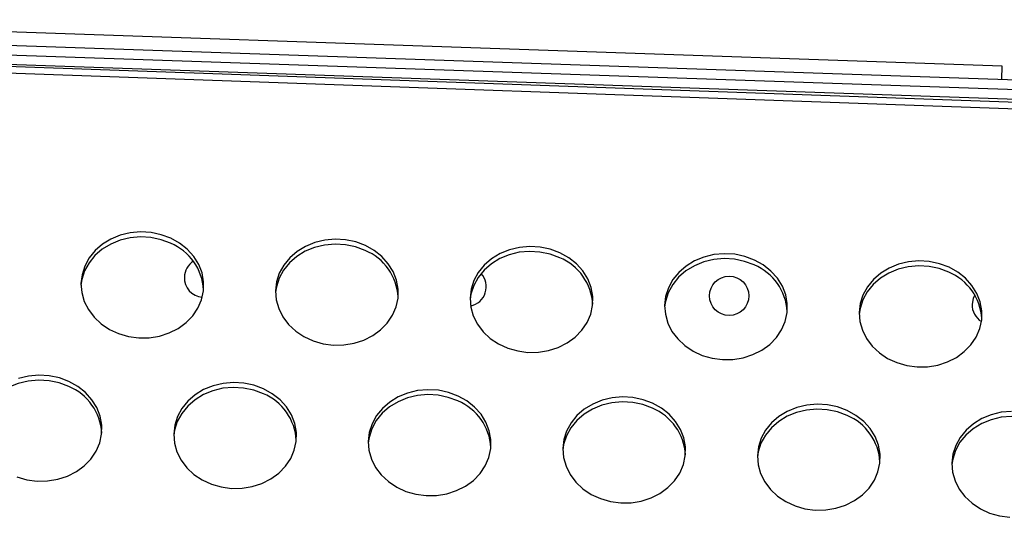
# Model space of a CAD drawing. Units: millimetres. Extents: x 15377.1 to 15391.2, y 19019.7 to 19030.5.
# Drawn here: x 15384.1 to 15384.3, y 19025 to 19025.1 of the extents above; entities that cross this region are included whole.
import ezdxf

# ---------------------------------------------------------------- set-up
doc = ezdxf.new("R2010")
doc.units = ezdxf.units.MM

msp = doc.modelspace()

# ---------------------------------------------------------------- linework, layer by layer
at = {"color": 7, "linetype": 'Continuous', "lineweight": 25}
for p, q in [((15384.86598629695, 19025.09525732677), (15383.84940968089, 19025.13145696767)), ((15384.84103092396, 19025.0973430482), (15383.87590375148, 19025.13060835487)), ((15383.9550381599, 19025.13188291894), (15384.76279031461, 19025.10404190078)), ((15384.30572944301, 19025.12249741182), (15384.03189205322, 19025.13193584128)), ((15384.86594261214, 19025.09390083165), (15383.84936599608, 19025.13010047255)), ((15383.95496926625, 19025.12988410589), (15384.76272142096, 19025.10204308772)), ((15384.30563642752, 19025.11979875095), (15384.30572944301, 19025.12249741182))]:
    msp.add_line(p, q, dxfattribs=at)
at = {"color": 7, "linetype": 'Continuous', "lineweight": 25, "flags": 128}
for points in [[(15384.13649453738, 19025.08740677255), (15384.1345393209, 19025.08813354055), (15384.1324738512, 19025.08856572594), (15384.13035754808, 19025.08869089555), (15384.12825129373, 19025.08850544846), (15384.12621568124, 19025.08801471966), (15384.1243092715, 19025.08723282652), (15384.12258690842, 19025.08618226268), (15384.12109814127, 19025.08489325094), (15384.11988579916, 19025.08340287384), (15384.11898475896, 19025.08175400681), (15384.11842094198, 19025.07999408475), (15384.11821056818, 19025.07817373739), (15384.11835968964, 19025.07634533285), (15384.11886401642, 19025.07456147098), (15384.11970903995, 19025.07287347024), (15384.12087045043, 19025.07132989134), (15384.1223148362, 19025.06997514022), (15384.12400064492, 19025.06884819061), (15384.12587937893, 19025.06798146282), (15384.12789699049, 19025.06739989101), (15384.12999543658, 19025.06712020594), (15384.13211434872, 19025.06715045365), (15384.13419276967, 19025.06748976396), (15384.13617090705, 19025.06812837554), (15384.13799185344, 19025.06904791668), (15384.13960322353, 19025.07022193389), (15384.14095866114, 19025.07161665279), (15384.1420191728, 19025.07319194989), (15384.14275424951, 19025.07490250674), (15384.14314274446, 19025.07669911374), (15384.14317348136, 19025.07853008578), (15384.14284557595, 19025.08034274913), (15384.14216846149, 19025.08208495676), (15384.14116161732, 19025.08370658854), (15384.13985400852, 19025.08516099305), (15384.13828325261, 19025.08640632975), (15384.13649453738, 19025.08740677255)], [(15384.13645530906, 19025.08639943322), (15384.13450009259, 19025.08712620121), (15384.13243462289, 19025.08755838661), (15384.13031831977, 19025.08768355622), (15384.12821206542, 19025.08749810913), (15384.12617645294, 19025.08700738033), (15384.12427004319, 19025.08622548718), (15384.12254768011, 19025.08517492334), (15384.12105891296, 19025.08388591162), (15384.11984657085, 19025.08239553451), (15384.11894553066, 19025.08074666747), (15384.11838171367, 19025.0789867454), (15384.11821032415, 19025.07787587652)], [(15384.17609132699, 19025.08593224831), (15384.17413611051, 19025.08665901631), (15384.17207064081, 19025.0870912017), (15384.16995433769, 19025.0872163713), (15384.16784808334, 19025.08703092422), (15384.16581247085, 19025.08654019542), (15384.16390606111, 19025.08575830227), (15384.16218369803, 19025.08470773844), (15384.16069493088, 19025.0834187267), (15384.15948258877, 19025.08192834961), (15384.15858154858, 19025.08027948257), (15384.15801773159, 19025.07851956049), (15384.15780735779, 19025.07669921316), (15384.15795647926, 19025.07487080861), (15384.15846080603, 19025.07308694674), (15384.15930582955, 19025.07139894599), (15384.16046724003, 19025.06985536709), (15384.16191162581, 19025.06850061597), (15384.16359743452, 19025.06737366637), (15384.16547616854, 19025.06650693858), (15384.1674937801, 19025.06592536677), (15384.16959222619, 19025.0656456817), (15384.17171113833, 19025.06567592941), (15384.17378955928, 19025.06601523972), (15384.17576769666, 19025.0666538513), (15384.17758864305, 19025.06757339244), (15384.17920001314, 19025.06874740964), (15384.18055545075, 19025.07014212855), (15384.18161596241, 19025.07171742564), (15384.18235103912, 19025.0734279825), (15384.18273953407, 19025.0752245895), (15384.18277027097, 19025.07705556154), (15384.18244236557, 19025.07886822489), (15384.18176525111, 19025.08061043252), (15384.18075840694, 19025.08223206429), (15384.17945079813, 19025.08368646881), (15384.17788004222, 19025.0849318055), (15384.17609132699, 19025.08593224831)], [(15384.17605209867, 19025.08492490898), (15384.1740968822, 19025.08565167698), (15384.1720314125, 19025.08608386236), (15384.16991510938, 19025.08620903197), (15384.16780885503, 19025.08602358488), (15384.16577324254, 19025.08553285608), (15384.1638668328, 19025.08475096294), (15384.16214446972, 19025.0837003991), (15384.16065570257, 19025.08241138737), (15384.15944336046, 19025.08092101026), (15384.15854232027, 19025.07927214323), (15384.15797850327, 19025.07751222117), (15384.15780711376, 19025.07640135227)], [(15384.21564888829, 19025.08345038474), (15384.21369367181, 19025.08417715273), (15384.21162820211, 19025.08460933812), (15384.20951189899, 19025.08473450773), (15384.20740564464, 19025.08454906064), (15384.20537003215, 19025.08405833184), (15384.20346362241, 19025.0832764387), (15384.20174125933, 19025.08222587486), (15384.20025249218, 19025.08093686312), (15384.19904015007, 19025.07944648603), (15384.19813910987, 19025.07779761899), (15384.19757529289, 19025.07603769693), (15384.19740390337, 19025.07492682803)], [(15384.21568811659, 19025.08445772407), (15384.21373290011, 19025.08518449207), (15384.21166743042, 19025.08561667746), (15384.2095511273, 19025.08574184707), (15384.20744487295, 19025.08555639998), (15384.20540926046, 19025.08506567118), (15384.20350285071, 19025.08428377803), (15384.20178048764, 19025.08323321419), (15384.20029172049, 19025.08194420246), (15384.19907937838, 19025.08045382536), (15384.19817833819, 19025.07880495832), (15384.1976145212, 19025.07704503626), (15384.1974041474, 19025.07522468891), (15384.19755326887, 19025.07339628437), (15384.19805759564, 19025.0716124225), (15384.19890261916, 19025.06992442175), (15384.20006402965, 19025.06838084285), (15384.20150841542, 19025.06702609173), (15384.20319422414, 19025.06589914213), (15384.20507295815, 19025.06503241434), (15384.20709056971, 19025.06445084253), (15384.20918901579, 19025.06417115745), (15384.21130792793, 19025.06420140517), (15384.21338634889, 19025.06454071548), (15384.21536448626, 19025.06517932706), (15384.21718543266, 19025.0660988682), (15384.21879680275, 19025.0672728854), (15384.22015224036, 19025.0686676043), (15384.22121275202, 19025.0702429014), (15384.22194782873, 19025.07195345826), (15384.22233632368, 19025.07375006526), (15384.22236706058, 19025.0755810373), (15384.22203915517, 19025.07739370065), (15384.22136204071, 19025.07913590828), (15384.22035519654, 19025.08075754005), (15384.21904758774, 19025.08221194457), (15384.21747683182, 19025.08345728127), (15384.21568811659, 19025.08445772407)], [(15384.25524567789, 19025.0819758605), (15384.25329046142, 19025.08270262848), (15384.25122499172, 19025.08313481388), (15384.2491086886, 19025.08325998349), (15384.24700243424, 19025.0830745364), (15384.24496682177, 19025.0825838076), (15384.24306041201, 19025.08180191445), (15384.24133804894, 19025.08075135062), (15384.23984928179, 19025.07946233888), (15384.23863693968, 19025.07797196178), (15384.23773589949, 19025.07632309475), (15384.2371720825, 19025.07456317268), (15384.23700069298, 19025.07345230379)], [(15384.2552849062, 19025.08298319982), (15384.25332968973, 19025.08370996782), (15384.25126422003, 19025.08414215322), (15384.24914791691, 19025.08426732282), (15384.24704166255, 19025.08408187574), (15384.24500605007, 19025.08359114694), (15384.24309964033, 19025.08280925379), (15384.24137727725, 19025.08175868995), (15384.2398885101, 19025.08046967822), (15384.23867616799, 19025.07897930112), (15384.23777512779, 19025.07733043408), (15384.23721131081, 19025.07557051201), (15384.23700093701, 19025.07375016467), (15384.23715005847, 19025.07192176013), (15384.23765438525, 19025.07013789825), (15384.23849940877, 19025.06844989751), (15384.23966081925, 19025.06690631861), (15384.24110520503, 19025.06555156749), (15384.24279101375, 19025.06442461789), (15384.24466974776, 19025.06355789009), (15384.24668735932, 19025.06297631827), (15384.2487858054, 19025.06269663321), (15384.25090471755, 19025.06272688093), (15384.2529831385, 19025.06306619123), (15384.25496127588, 19025.06370480281), (15384.25678222227, 19025.06462434396), (15384.25839359236, 19025.06579836116), (15384.25974902997, 19025.06719308006), (15384.26080954163, 19025.06876837716), (15384.26154461834, 19025.07047893401), (15384.26193311329, 19025.07227554101), (15384.26196385018, 19025.07410651305), (15384.26163594479, 19025.0759191764), (15384.26095883032, 19025.07766138403), (15384.25995198615, 19025.07928301581), (15384.25864437735, 19025.08073742033), (15384.25707362144, 19025.08198275702), (15384.2552849062, 19025.08298319982)], [(15384.29488169582, 19025.08150867558), (15384.29292647934, 19025.08223544358), (15384.29086100963, 19025.08266762898), (15384.28874470652, 19025.08279279858), (15384.28663845216, 19025.08260735149), (15384.28460283969, 19025.08211662269), (15384.28269642994, 19025.08133472955), (15384.28097406686, 19025.08028416571), (15384.27948529971, 19025.07899515397), (15384.2782729576, 19025.07750477687), (15384.27737191741, 19025.07585590984), (15384.27680810042, 19025.07409598777), (15384.27659772662, 19025.07227564042), (15384.27674684809, 19025.07044723589), (15384.27725117486, 19025.06866337401), (15384.27809619838, 19025.06697537327), (15384.27925760887, 19025.06543179437), (15384.28070199464, 19025.06407704325), (15384.28238780336, 19025.06295009365), (15384.28426653737, 19025.06208336585), (15384.28628414893, 19025.06150179404), (15384.28838259501, 19025.06122210897), (15384.29050150716, 19025.06125235668), (15384.29257992811, 19025.06159166699), (15384.29455806549, 19025.06223027857), (15384.29637901188, 19025.06314981972), (15384.29799038197, 19025.06432383692), (15384.29934581958, 19025.06571855582), (15384.30040633124, 19025.06729385292), (15384.30114140795, 19025.06900440977), (15384.3015299029, 19025.07080101677), (15384.30156063979, 19025.07263198882), (15384.30123273439, 19025.07444465216), (15384.30055561993, 19025.07618685979), (15384.29954877577, 19025.07780849157), (15384.29824116696, 19025.07926289608), (15384.29667041105, 19025.08050823278), (15384.29488169582, 19025.08150867558)], [(15384.2948424675, 19025.08050133625), (15384.29288725102, 19025.08122810425), (15384.29082178133, 19025.08166028964), (15384.28870547821, 19025.08178545924), (15384.28659922385, 19025.08160001216), (15384.28456361138, 19025.08110928336), (15384.28265720163, 19025.08032739021), (15384.28093483855, 19025.07927682637), (15384.2794460714, 19025.07798781464), (15384.27823372929, 19025.07649743754), (15384.27733268909, 19025.0748485705), (15384.27676887211, 19025.07308864844), (15384.27659748259, 19025.07197777954)], [(15384.30013428106, 19025.07587463867), (15384.29980027088, 19025.07515257601), (15384.29958205405, 19025.07398037653)], [(15384.11573141998, 19025.05722343831), (15384.1137762035, 19025.0579502063), (15384.1117107338, 19025.05838239169), (15384.10959443068, 19025.0585075613), (15384.10748817633, 19025.05832211421), (15384.10545256385, 19025.05783138542), (15384.10354615411, 19025.05704949227), (15384.10182379103, 19025.05599892843), (15384.10033502388, 19025.05470991669), (15384.09912268177, 19025.0532195396), (15384.09822164157, 19025.05157067256), (15384.09765782458, 19025.04981075049), (15384.09748643506, 19025.0486998816)], [(15384.11577064829, 19025.05823077764), (15384.11381543181, 19025.05895754564), (15384.11174996211, 19025.05938973103), (15384.10963365899, 19025.05951490064), (15384.10752740464, 19025.05932945355), (15384.10549179216, 19025.05883872475)], [(15384.10515548985, 19025.03880546791), (15384.10717310141, 19025.03822389609), (15384.10927154749, 19025.03794421102), (15384.11139045963, 19025.03797445873), (15384.11346888059, 19025.03831376905), (15384.11544701796, 19025.03895238063), (15384.11726796436, 19025.03987192177), (15384.11887933445, 19025.04104593897), (15384.12023477206, 19025.04244065787), (15384.12129528371, 19025.04401595497), (15384.12203036043, 19025.04572651182), (15384.12241885538, 19025.04752311883), (15384.12244959228, 19025.04935409086), (15384.12212168687, 19025.05116675422), (15384.12144457241, 19025.05290896185), (15384.12043772824, 19025.05453059362), (15384.11913011944, 19025.05598499814), (15384.11755936352, 19025.05723033484), (15384.11577064829, 19025.05823077764)], [(15384.15532820959, 19025.05574891406), (15384.15337299311, 19025.05647568206), (15384.15130752341, 19025.05690786745), (15384.14919122029, 19025.05703303706), (15384.14708496594, 19025.05684758997), (15384.14504935346, 19025.05635686117), (15384.14314294371, 19025.05557496802), (15384.14142058064, 19025.05452440419), (15384.13993181349, 19025.05323539245), (15384.13871947138, 19025.05174501535), (15384.13781843118, 19025.05009614832), (15384.13725461419, 19025.04833622625), (15384.13708322467, 19025.04722535735)], [(15384.1553674379, 19025.0567562534), (15384.15341222142, 19025.05748302139), (15384.15134675173, 19025.05791520679), (15384.1492304486, 19025.05804037639), (15384.14712419425, 19025.0578549293), (15384.14508858177, 19025.0573642005), (15384.14318217203, 19025.05658230736), (15384.14145980895, 19025.05553174352), (15384.1399710418, 19025.05424273179), (15384.13875869968, 19025.05275235468), (15384.13785765949, 19025.05110348765), (15384.1372938425, 19025.04934356558), (15384.13708346871, 19025.04752321824), (15384.13723259017, 19025.0456948137), (15384.13773691695, 19025.04391095182), (15384.13858194047, 19025.04222295108), (15384.13974335095, 19025.04067937217), (15384.14118773672, 19025.03932462106), (15384.14287354544, 19025.03819767146), (15384.14475227946, 19025.03733094366), (15384.14676989101, 19025.03674937185), (15384.1488683371, 19025.03646968678), (15384.15098724924, 19025.03649993449), (15384.1530656702, 19025.0368392448), (15384.15504380757, 19025.03747785638), (15384.15686475396, 19025.03839739753), (15384.15847612406, 19025.03957141473), (15384.15983156167, 19025.04096613364), (15384.16089207333, 19025.04254143073), (15384.16162715004, 19025.04425198758), (15384.16201564499, 19025.04604859459), (15384.16204638188, 19025.04787956663), (15384.16171847648, 19025.04969222998), (15384.16104136202, 19025.05143443761), (15384.16003451785, 19025.05305606938), (15384.15872690905, 19025.0545104739), (15384.15715615313, 19025.05575581059), (15384.1553674379, 19025.0567562534)], [(15384.19496422751, 19025.05528172916), (15384.19300901103, 19025.05600849715), (15384.19094354133, 19025.05644068254), (15384.18882723821, 19025.05656585215), (15384.18672098386, 19025.05638040507), (15384.18468537138, 19025.05588967626), (15384.18277896163, 19025.05510778312), (15384.18105659856, 19025.05405721928), (15384.1795678314, 19025.05276820754), (15384.17835548929, 19025.05127783044), (15384.1774544491, 19025.04962896341), (15384.17689063211, 19025.04786904134), (15384.17668025832, 19025.046048694), (15384.17682937978, 19025.04422028946), (15384.17733370656, 19025.04243642758), (15384.17817873008, 19025.04074842684), (15384.17934014056, 19025.03920484793), (15384.18078452634, 19025.03785009682), (15384.18247033505, 19025.03672314722), (15384.18434906907, 19025.03585641942), (15384.18636668063, 19025.03527484761), (15384.18846512671, 19025.03499516254), (15384.19058403885, 19025.03502541025), (15384.19266245981, 19025.03536472056), (15384.19464059718, 19025.03600333214), (15384.19646154358, 19025.03692287329), (15384.19807291367, 19025.03809689049), (15384.19942835128, 19025.03949160939), (15384.20048886294, 19025.04106690649), (15384.20122393965, 19025.04277746334), (15384.2016124346, 19025.04457407034), (15384.20164317149, 19025.04640504238), (15384.20131526609, 19025.04821770573), (15384.20063815163, 19025.04995991336), (15384.19963130746, 19025.05158154513), (15384.19832369866, 19025.05303594965), (15384.19675294275, 19025.05428128635), (15384.19496422751, 19025.05528172916)], [(15384.1949249992, 19025.05427438982), (15384.19296978272, 19025.05500115782), (15384.19090431303, 19025.05543334321), (15384.1887880099, 19025.05555851282), (15384.18668175555, 19025.05537306573), (15384.18464614307, 19025.05488233693), (15384.18273973333, 19025.05410044379), (15384.18101737025, 19025.05304987994), (15384.17952860309, 19025.05176086821), (15384.17831626099, 19025.05027049111), (15384.17741522079, 19025.04862162408), (15384.1768514038, 19025.04686170201), (15384.17668001428, 19025.04575083311)], [(15384.23456101712, 19025.05380720491), (15384.23260580064, 19025.05453397291), (15384.23054033094, 19025.0549661583), (15384.22842402783, 19025.0550913279), (15384.22631777347, 19025.05490588082), (15384.22428216099, 19025.05441515202), (15384.22237575124, 19025.05363325887), (15384.22065338817, 19025.05258269504), (15384.21916462101, 19025.0512936833), (15384.2179522789, 19025.0498033062), (15384.21705123871, 19025.04815443917), (15384.21648742172, 19025.0463945171), (15384.21627704792, 19025.04457416975), (15384.21642616939, 19025.04274576521), (15384.21693049617, 19025.04096190334), (15384.21777551969, 19025.0392739026), (15384.21893693017, 19025.03773032369), (15384.22038131594, 19025.03637557258), (15384.22206712466, 19025.03524862297), (15384.22394585868, 19025.03438189518), (15384.22596347024, 19025.03380032336), (15384.22806191632, 19025.0335206383), (15384.23018082846, 19025.03355088601), (15384.23225924941, 19025.03389019632), (15384.23423738679, 19025.0345288079), (15384.23605833318, 19025.03544834905), (15384.23766970328, 19025.03662236625), (15384.23902514089, 19025.03801708515), (15384.24008565254, 19025.03959238225), (15384.24082072926, 19025.0413029391), (15384.24120922421, 19025.0430995461), (15384.24123996111, 19025.04493051814), (15384.2409120557, 19025.04674318149), (15384.24023494124, 19025.04848538912), (15384.23922809707, 19025.05010702089), (15384.23792048827, 19025.05156142541), (15384.23634973235, 19025.05280676211), (15384.23456101712, 19025.05380720491)], [(15384.23452178881, 19025.05279986558), (15384.23256657233, 19025.05352663358), (15384.23050110263, 19025.05395881896), (15384.22838479951, 19025.05408398858), (15384.22627854516, 19025.05389854149), (15384.22424293268, 19025.05340781268), (15384.22233652293, 19025.05262591954), (15384.22061415986, 19025.0515753557), (15384.2191253927, 19025.05028634397), (15384.21791305059, 19025.04879596686), (15384.2170120104, 19025.04714709983), (15384.21644819341, 19025.04538717777), (15384.2162768039, 19025.04427630888)], [(15384.27411857842, 19025.05132534133), (15384.27216336194, 19025.05205210933), (15384.27009789224, 19025.05248429472), (15384.26798158913, 19025.05260946433), (15384.26587533477, 19025.05242401725), (15384.26383972229, 19025.05193328844), (15384.26193331254, 19025.0511513953), (15384.26021094947, 19025.05010083146), (15384.25872218231, 19025.04881181973), (15384.2575098402, 19025.04732144262), (15384.25660880001, 19025.04567257559), (15384.25604498302, 19025.04391265352), (15384.2558735935, 19025.04280178463)], [(15384.27415780673, 19025.05233268067), (15384.27220259025, 19025.05305944867), (15384.27013712056, 19025.05349163406), (15384.26802081743, 19025.05361680366), (15384.26591456309, 19025.05343135658), (15384.2638789506, 19025.05294062778), (15384.26197254085, 19025.05215873463), (15384.26025017778, 19025.05110817079), (15384.25876141062, 19025.04981915906), (15384.25754906851, 19025.04832878196), (15384.25664802832, 19025.04667991492), (15384.25608421133, 19025.04491999286), (15384.25587383753, 19025.04309964551), (15384.256022959, 19025.04127124097), (15384.25652728578, 19025.0394873791), (15384.2573723093, 19025.03779937835), (15384.25853371978, 19025.03625579945), (15384.25997810555, 19025.03490104833), (15384.26166391427, 19025.03377409873), (15384.26354264829, 19025.03290737093), (15384.26556025984, 19025.03232579913), (15384.26765870593, 19025.03204611406), (15384.26977761807, 19025.03207636176), (15384.27185603902, 19025.03241567208), (15384.2738341764, 19025.03305428366), (15384.27565512279, 19025.0339738248), (15384.27726649288, 19025.035147842), (15384.2786219305, 19025.03654256091), (15384.27968244215, 19025.038117858), (15384.28041751887, 19025.03982841486), (15384.28080601382, 19025.04162502185), (15384.28083675071, 19025.0434559939), (15384.28050884531, 19025.04526865725), (15384.27983173085, 19025.04701086488), (15384.27882488668, 19025.04863249665), (15384.27751727787, 19025.05008690117), (15384.27594652196, 19025.05133223786), (15384.27415780673, 19025.05233268067)], [(15384.31371536803, 19025.04985081709), (15384.31176015155, 19025.05057758509), (15384.30969468185, 19025.05100977048), (15384.30757837874, 19025.05113494009), (15384.30547212438, 19025.050949493), (15384.3034365119, 19025.0504587642), (15384.30153010215, 19025.04967687105), (15384.29980773908, 19025.04862630722), (15384.29831897192, 19025.04733729548), (15384.29710662981, 19025.04584691838), (15384.29620558962, 19025.04419805135), (15384.29564177263, 19025.04243812928), (15384.29547038311, 19025.04132726039)], [(15384.30761760704, 19025.05214227942), (15384.30551135269, 19025.05195683234), (15384.30347574021, 19025.05146610353), (15384.30156933046, 19025.05068421039), (15384.29984696738, 19025.04963364655), (15384.29835820023, 19025.04834463482), (15384.29714585812, 19025.04685425772), (15384.29624481793, 19025.04520539068), (15384.29568100094, 19025.04344546861), (15384.29547062714, 19025.04162512127), (15384.29561974861, 19025.03979671672), (15384.29612407539, 19025.03801285486), (15384.29696909891, 19025.03632485411), (15384.29813050939, 19025.0347812752), (15384.29957489516, 19025.03342652409), (15384.30126070388, 19025.03229957449), (15384.3031394379, 19025.03143284669), (15384.30515704946, 19025.03085127488), (15384.30725549554, 19025.03057158981)]]:
    msp.add_lwpolyline(points, dxfattribs=at)
at = {"color": 7, "linetype": 'Continuous', "lineweight": 25}
msp.add_circle((15384.25013878922, 19025.07568455129), 0.003999999999999661, dxfattribs=at)
for centre, radius, start, end in [((15384.13224677584, 19025.07630823388), 0.01093362044889568, 3.12414776794896, 67.36143039884713), ((15384.17184356545, 19025.07483370963), 0.01093362044891861, 3.12414776794896, 67.36143039884713), ((15384.14325700729, 19025.0793684754), 0.004000000000000429, 122.7034997620553, 178.0259519340829), ((15384.21144035506, 19025.07335918539), 0.01093362044917729, 3.12414776794896, 67.36143039884713), ((15384.25103714467, 19025.07188466115), 0.0109336204489182, 3.12414776794896, 67.36143039884713), ((15384.29063393428, 19025.0704101369), 0.01093362044919767, 3.12414776794896, 67.36143039884713), ((15384.14325700729, 19025.0793684754), 0.004000000000000707, 178.0259519340829, 264.8062827664466), ((15384.19669789825, 19025.07752651334), 0.004000000000000627, 281.8152936711844, 42.78817861232666), ((15384.30357968018, 19025.07384258924), 0.004000000000000324, 178.0259519340829, 238.3482731371805), ((15384.11152288675, 19025.04713223896), 0.01093362044885238, 3.12414776794896, 67.36143039884713), ((15384.15111967637, 19025.04565771472), 0.01093362044887254, 3.12414776794896, 67.36143039884713), ((15384.19071646598, 19025.04418319048), 0.0109336204484166, 3.124147583204868, 67.36143039884713), ((15384.23031325558, 19025.04270866623), 0.0109336204499802, 3.12414776794896, 67.36143039884713), ((15384.26991004519, 19025.04123414199), 0.01093362044903235, 3.12414776794896, 67.36143039884713)]:
    msp.add_arc(centre, radius, start, end, dxfattribs=at)

doc.saveas('drawing.dxf')
